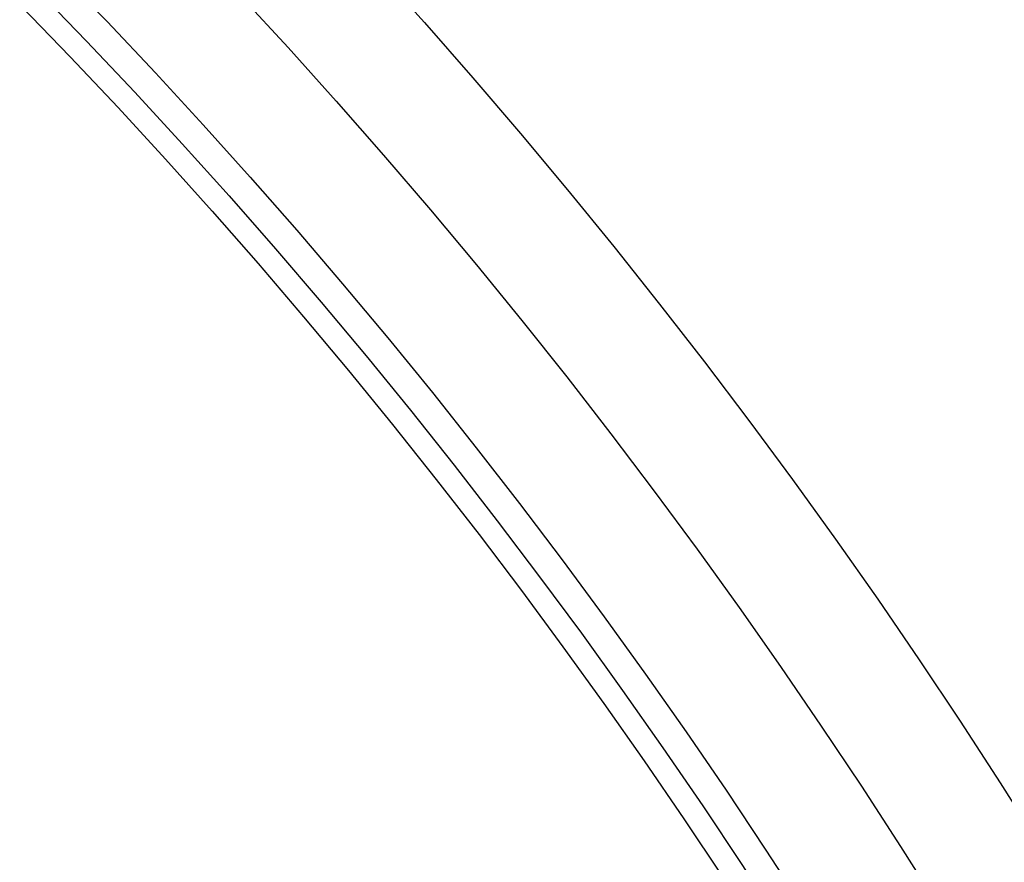
# Model space of a CAD drawing. Extents: x 532 to 5393, y 4973 to 7324.
# Drawn here: x 2007 to 2093, y 6205 to 6279 of the extents above; entities that cross this region are included whole.
import ezdxf

# ---------------------------------------------------------------- set-up
doc = ezdxf.new("R2010")
doc.units = 0
doc.layers.add('VIDITELNÁ__ISO_', color=7, linetype='CONTINUOUS')
doc.layers.add('VIDITELNÁ_TENKÁ__ISO_', color=7, linetype='CONTINUOUS')

msp = doc.modelspace()

# ---------------------------------------------------------------- linework, layer by layer
at = {"layer": 'VIDITELNÁ__ISO_'}
for radius in [660.5, 595, 595, 523.5, 513.461, 423]:
    msp.add_circle((1643.11, 5924.467), radius, dxfattribs=at)
msp.add_arc((1643.11, 5924.467), 587.5, 5.863258, 71.009956, dxfattribs=at)
at = {"layer": 'VIDITELNÁ_TENKÁ__ISO_'}
for radius in [654.967, 533.822, 510.996, 509.004, 443]:
    msp.add_circle((1643.11, 5924.467), radius, dxfattribs=at)

doc.saveas('drawing.dxf')
